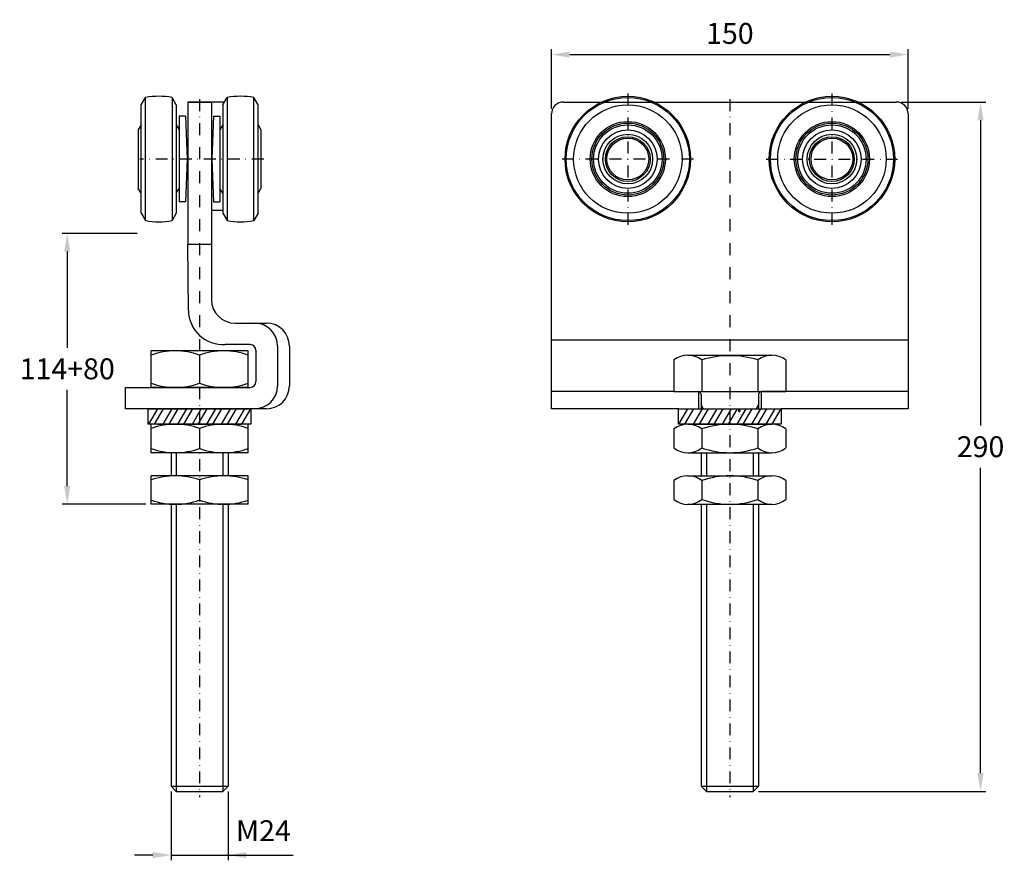
# Model space of a CAD drawing. Extents: x 766 to 1180, y 783 to 1137.
import ezdxf

# ---------------------------------------------------------------- set-up
doc = ezdxf.new("R2010")
doc.units = 0
doc.header["$LTSCALE"] = 10
doc.header["$MEASUREMENT"] = 0
doc.linetypes.add('DASHDOT', pattern=[1, 0.5, -0.25, 0, -0.25])
doc.layers.get('DEFPOINTS').update_dxf_attribs({"linetype": 'CONTINUOUS'})
for name, color, linetype in [('KESKIVIIVA', 13, 'DASHDOT'), ('LC-000', 6, 'CONTINUOUS'), ('MITOITUS', 13, 'CONTINUOUS'), ('MUOTOVIIVA', 1, 'CONTINUOUS')]:
    doc.layers.add(name, color=color, linetype=linetype)
doc.styles.add('LC-STANDARD', font='ARIAL.TTF')
doc.styles.add('LC-TXT-000-0', font='MONOTXT')
doc.dimstyles.new('ARIAL', dxfattribs={"dimtxt": 3.5, "dimasz": 3.5, "dimexe": 2, "dimexo": 2, "dimgap": 2, "dimtad": 1, "dimtih": 1, "dimtoh": 1, "dimzin": 1, "dimtxsty": 'LC-STANDARD', "dimcen": 1, "dimclrt": 4, "dimazin": 3, "dimtfac": 1, "dimtofl": 0, "dimtmove": 0, "dimatfit": 3, "dimtolj": 1, "dimtzin": 1})

# ---------------------------------------------------------------- blocks, each defined once
blk = doc.blocks.new('*D1')
at = {"layer": 'DEFPOINTS', "color": 0, "linetype": 'BYBLOCK'}
for p in [(1134.82, 1102.46), (1074.61, 812.45), (1170.24, 812.45)]:
    blk.add_point(p, dxfattribs=at)
at = {"layer": 'LC-000', "color": 0, "linetype": 'BYBLOCK'}
for p, q in [((1137.02, 1102.46), (1172.44, 1102.46)), ((1170.24, 1094.76), (1170.24, 966.35)), ((1170.24, 820.15), (1170.24, 948.56)), ((1076.81, 812.45), (1172.44, 812.45))]:
    blk.add_line(p, q, dxfattribs=at)
for points in [[(1168.95, 1094.76), (1171.52, 1094.76), (1170.24, 1102.46)], [(1168.95, 820.15), (1171.52, 820.15), (1170.24, 812.45)]]:
    blk.add_solid(points, dxfattribs=at)
at = {"layer": 'LC-000', "color": 5, "linetype": 'BYBLOCK', "insert": (1170.24, 957.46), "char_height": 8.8, "attachment_point": 5, "style": 'LC-STANDARD'}
blk.add_mtext('\\A1;290', dxfattribs=at)
blk = doc.blocks.new('*D3')
at = {"layer": 'DEFPOINTS', "color": 0, "linetype": 'BYBLOCK'}
for p in [(829.82, 814.66), (853.82, 814.66), (853.82, 785.66)]:
    blk.add_point(p, dxfattribs=at)
at = {"layer": 'LC-000', "color": 0, "linetype": 'BYBLOCK'}
for p, q in [((829.82, 812.46), (829.82, 783.46)), ((853.82, 812.46), (853.82, 783.46)), ((822.12, 785.66), (814.42, 785.66)), ((829.82, 785.66), (853.82, 785.66)), ((861.52, 785.66), (869.22, 785.66))]:
    blk.add_line(p, q, dxfattribs=at)
for points in [[(822.12, 786.95), (822.12, 784.38), (829.82, 785.66)], [(861.52, 786.95), (861.52, 784.38), (853.82, 785.66)]]:
    blk.add_solid(points, dxfattribs=at)
at = {"layer": 'LC-000', "color": 5, "linetype": 'BYBLOCK', "insert": (868.65, 795.92), "char_height": 8.8, "attachment_point": 5, "style": 'LC-STANDARD'}
blk.add_mtext('\\A1;M24', dxfattribs=at)
blk = doc.blocks.new('*D2')
at = {"layer": 'DEFPOINTS', "color": 0, "linetype": 'BYBLOCK'}
for p in [(786.17, 1047.22), (817.78, 1047.22), (821.42, 933.22)]:
    blk.add_point(p, dxfattribs=at)
at = {"layer": 'LC-000', "color": 0, "linetype": 'BYBLOCK'}
for p, q in [((815.58, 1047.22), (783.97, 1047.22)), ((786.17, 1039.52), (786.17, 999.11)), ((786.17, 940.92), (786.17, 981.33)), ((819.22, 933.22), (783.97, 933.22))]:
    blk.add_line(p, q, dxfattribs=at)
for points in [[(784.88, 1039.52), (787.45, 1039.52), (786.17, 1047.22)], [(784.88, 940.92), (787.45, 940.92), (786.17, 933.22)]]:
    blk.add_solid(points, dxfattribs=at)
at = {"layer": 'LC-000', "color": 5, "linetype": 'BYBLOCK', "insert": (786.17, 990.22), "char_height": 8.8, "attachment_point": 5, "style": 'LC-STANDARD'}
blk.add_mtext('\\A1;114+80', dxfattribs=at)
blk = doc.blocks.new('*D0')
at = {"layer": 'DEFPOINTS', "color": 0, "linetype": 'BYBLOCK'}
for p in [(1139.82, 1122.43), (989.82, 1097.46), (1139.82, 1097.46)]:
    blk.add_point(p, dxfattribs=at)
at = {"layer": 'LC-000', "color": 0, "linetype": 'BYBLOCK'}
for p, q in [((989.82, 1099.66), (989.82, 1124.63)), ((997.52, 1122.43), (1132.12, 1122.43)), ((1139.82, 1099.66), (1139.82, 1124.63))]:
    blk.add_line(p, q, dxfattribs=at)
for points in [[(997.52, 1123.71), (997.52, 1121.15), (989.82, 1122.43)], [(1132.12, 1123.71), (1132.12, 1121.15), (1139.82, 1122.43)]]:
    blk.add_solid(points, dxfattribs=at)
at = {"layer": 'LC-000', "color": 5, "linetype": 'BYBLOCK', "insert": (1064.82, 1131.32), "char_height": 8.8, "attachment_point": 5, "style": 'LC-STANDARD'}
blk.add_mtext('\\A1;150', dxfattribs=at)

msp = doc.modelspace()

# ---------------------------------------------------------------- linework, layer by layer
at = {"layer": 'KESKIVIIVA', "color": 13}
for p, q in [((1021.9, 1106.06), (1021.9, 1050.86)), ((1107.74, 1106.06), (1107.74, 1050.86)), ((841.82, 1103.66), (841.82, 810.05)), ((1064.82, 1103.66), (1064.82, 810.05)), ((868.8, 1078.46), (816.64, 1078.46)), ((1049.5, 1078.46), (994.3, 1078.46)), ((1080.14, 1078.46), (1135.34, 1078.46))]:
    msp.add_line(p, q, dxfattribs=at)
at = {"layer": 'MITOITUS'}
msp.add_line((853.82, 785.66), (881.24, 785.66), dxfattribs=at)
at = {"layer": 'MUOTOVIIVA', "color": 1}
for p, q in [((817.24, 1101.26), (819.03, 1104.35)), ((819.03, 1052.57), (819.03, 1104.35)), ((830.26, 1104.35), (830.26, 1052.57)), ((832.04, 1101.26), (830.26, 1104.35)), ((852.3, 1102.46), (836.82, 1102.46)), ((836.82, 1102.46), (836.82, 1042.46)), ((837.12, 1102.46), (846.52, 1102.46)), ((846.82, 1102.46), (846.82, 1042.46)), ((851.6, 1101.26), (853.39, 1104.35)), ((853.39, 1104.35), (853.39, 1052.57)), ((864.62, 1052.57), (864.62, 1104.35)), ((866.4, 1101.26), (864.62, 1104.35)), ((994.82, 1102.46), (1134.82, 1102.46)), ((817.24, 1055.66), (817.24, 1101.26)), ((832.04, 1101.26), (832.04, 1055.66)), ((851.6, 1101.26), (851.6, 1055.66)), ((866.4, 1055.66), (866.4, 1101.26)), ((989.82, 973.42), (989.82, 1097.46)), ((1139.82, 1097.46), (1139.82, 973.42)), ((833.24, 1096.46), (833.24, 1060.46)), ((835.92, 1096.46), (833.24, 1096.46)), ((835.92, 1096.46), (836.64, 1078.46)), ((847.72, 1096.46), (847, 1078.46)), ((847.72, 1096.46), (850.4, 1096.46)), ((850.4, 1096.46), (850.4, 1060.46)), ((817.24, 1092.86), (816.04, 1090.78)), ((816.04, 1090.78), (816.04, 1066.14)), ((832.04, 1092.86), (833.24, 1090.78)), ((833.24, 1090.78), (833.24, 1088.9)), ((851.6, 1092.86), (850.4, 1090.78)), ((850.4, 1090.78), (850.4, 1088.9)), ((866.4, 1092.86), (867.6, 1090.78)), ((867.6, 1090.78), (867.6, 1066.14)), ((833.24, 1088.9), (833.24, 1066.14)), ((850.4, 1088.9), (850.4, 1066.14)), ((836.64, 1078.46), (835.92, 1060.46)), ((847, 1078.46), (847.72, 1060.46)), ((817.24, 1064.06), (816.04, 1066.14)), ((832.04, 1064.06), (833.24, 1066.14)), ((851.6, 1064.06), (850.4, 1066.14)), ((866.4, 1064.06), (867.6, 1066.14)), ((835.92, 1060.46), (833.24, 1060.46)), ((847.72, 1060.46), (850.4, 1060.46)), ((851.6, 1056.86), (846.82, 1056.86)), ((817.24, 1055.66), (819.03, 1052.57)), ((832.04, 1055.66), (830.26, 1052.57)), ((851.6, 1055.66), (853.39, 1052.57)), ((866.4, 1055.66), (864.62, 1052.57)), ((837.12, 1014.82), (836.82, 1042.46)), ((846.52, 1042.46), (836.82, 1042.46)), ((846.82, 1042.46), (846.82, 1019.42)), ((856.82, 1009.42), (870.02, 1009.42)), ((1139.82, 1002.22), (989.82, 1002.22)), ((863.08, 1000.42), (852.62, 1000.42)), ((865.48, 998.02), (865.48, 984.82)), ((874.59, 999.82), (874.59, 983.02)), ((879.62, 999.82), (879.62, 983.02)), ((862.22, 997.78), (821.42, 997.78)), ((821.42, 982.42), (821.42, 997.78)), ((841.82, 996.03), (841.82, 984.16)), ((862.22, 982.42), (862.22, 997.78)), ((1041.26, 993.96), (1041.26, 980.62)), ((1047.15, 995.98), (1082.49, 995.98)), ((1053.04, 993.96), (1053.04, 980.62)), ((1076.6, 993.96), (1076.6, 980.62)), ((1088.38, 993.96), (1088.38, 980.62)), ((810.62, 982.42), (863.08, 982.42)), ((810.62, 973.42), (810.62, 982.42)), ((862.22, 982.42), (821.42, 982.42)), ((1041.26, 980.62), (989.82, 980.62)), ((1041.26, 980.62), (1088.38, 980.62)), ((1051.62, 980.57), (1051.62, 973.42)), ((1052.82, 979.18), (1052.82, 973.42)), ((1076.82, 979.18), (1076.82, 973.42)), ((1078.02, 980.57), (1078.02, 973.42)), ((1139.82, 980.62), (1078.26, 980.62)), ((863.19, 973.42), (810.62, 973.42)), ((820.22, 973.42), (863.42, 973.42)), ((820.22, 966.94), (820.22, 973.42)), ((863.42, 973.42), (863.42, 966.94)), ((870.02, 973.42), (863.42, 973.42)), ((1043.22, 973.42), (989.82, 973.42)), ((1043.22, 973.42), (1086.42, 973.42)), ((1043.22, 966.94), (1043.22, 973.42)), ((1053.57, 973.42), (1052.82, 975.27)), ((1076.07, 973.42), (1076.82, 975.27)), ((1139.82, 973.42), (1086.42, 973.42)), ((1086.42, 973.42), (1086.42, 966.94)), ((863.42, 966.94), (820.22, 966.94)), ((862.22, 966.94), (821.42, 966.94)), ((821.42, 954.94), (821.42, 966.94)), ((824.16, 966.94), (859.49, 966.94)), ((841.82, 965.19), (841.82, 956.68)), ((862.22, 954.94), (862.22, 966.94)), ((1041.26, 964.92), (1041.26, 956.95)), ((1086.42, 966.94), (1043.22, 966.94)), ((1047.15, 966.94), (1082.49, 966.94)), ((1053.04, 964.92), (1053.04, 956.95)), ((1076.6, 964.92), (1076.6, 956.95)), ((1088.38, 964.92), (1088.38, 956.95)), ((862.22, 954.94), (821.42, 954.94)), ((829.82, 954.94), (829.82, 945.22)), ((853.82, 954.94), (853.82, 945.22)), ((1047.15, 954.94), (1082.49, 954.94)), ((1052.82, 954.94), (1052.82, 945.22)), ((1076.82, 954.94), (1076.82, 945.22)), ((862.22, 945.22), (821.42, 945.22)), ((821.42, 933.22), (821.42, 945.22)), ((862.22, 933.22), (862.22, 945.22)), ((1047.15, 945.22), (1082.49, 945.22)), ((841.82, 943.47), (841.82, 934.96)), ((1041.26, 943.2), (1041.26, 935.23)), ((1053.04, 943.2), (1053.04, 935.23)), ((1076.6, 943.2), (1076.6, 935.23)), ((1088.38, 943.2), (1088.38, 935.23)), ((862.22, 933.22), (821.42, 933.22)), ((829.82, 933.22), (829.82, 814.66)), ((853.82, 933.22), (853.82, 814.66)), ((1047.15, 933.22), (1082.49, 933.22)), ((1052.82, 933.22), (1052.82, 814.66)), ((1076.82, 933.22), (1076.82, 814.66)), ((832.03, 812.45), (829.82, 814.66)), ((832.03, 812.45), (851.61, 812.45)), ((851.61, 812.45), (853.82, 814.66)), ((1055.03, 812.45), (1052.82, 814.66)), ((1055.03, 812.45), (1074.61, 812.45)), ((1074.61, 812.45), (1076.82, 814.66))]:
    msp.add_line(p, q, dxfattribs=at)
at = {"layer": 'MUOTOVIIVA', "color": 13}
for p, q in [((820.42, 966.94), (824.2, 973.42)), ((822.92, 966.94), (826.7, 973.42)), ((826.54, 966.94), (830.32, 973.42)), ((829.04, 966.94), (832.82, 973.42)), ((832.66, 966.94), (836.44, 973.42)), ((835.16, 966.94), (838.94, 973.42)), ((838.78, 966.94), (842.56, 973.42)), ((841.28, 966.94), (845.06, 973.42)), ((844.9, 966.94), (848.68, 973.42)), ((847.4, 966.94), (851.18, 973.42)), ((851.02, 966.94), (854.8, 973.42)), ((853.52, 966.94), (857.3, 973.42)), ((857.14, 966.94), (860.92, 973.42)), ((859.64, 966.94), (863.42, 973.42)), ((1043.42, 966.94), (1047.2, 973.42)), ((1045.92, 966.94), (1049.7, 973.42)), ((1049.54, 966.94), (1053.32, 973.42)), ((1052.04, 966.94), (1055.82, 973.42)), ((1055.66, 966.94), (1059.44, 973.42)), ((1058.16, 966.94), (1061.94, 973.42)), ((1061.78, 966.94), (1065.56, 973.42)), ((1064.28, 966.94), (1068.06, 973.42)), ((1067.9, 966.94), (1071.68, 973.42)), ((1070.4, 966.94), (1074.18, 973.42)), ((1074.02, 966.94), (1077.8, 973.42)), ((1076.52, 966.94), (1080.3, 973.42)), ((1080.14, 966.94), (1083.92, 973.42)), ((1082.64, 966.94), (1086.42, 973.42)), ((832.03, 954.94), (832.03, 945.22)), ((851.61, 954.94), (851.61, 945.22)), ((1055.03, 954.94), (1055.03, 945.22)), ((1074.61, 954.94), (1074.61, 945.22)), ((832.03, 933.22), (832.03, 812.45)), ((851.61, 933.22), (851.61, 812.45)), ((1055.03, 933.22), (1055.03, 812.45)), ((1074.61, 933.22), (1074.61, 812.45)), ((829.82, 814.66), (853.82, 814.66)), ((1052.82, 814.66), (1076.82, 814.66))]:
    msp.add_line(p, q, dxfattribs=at)
at = {"layer": 'MUOTOVIIVA', "color": 1}
for centre, radius in [((1021.9, 1078.46), 26.4), ((1021.9, 1078.46), 25.89), ((1107.74, 1078.46), 26.4), ((1107.74, 1078.46), 25.89), ((1021.9, 1078.46), 22.8), ((1107.74, 1078.46), 22.8), ((1021.9, 1078.46), 15.81), ((1021.9, 1078.46), 15.12), ((1107.74, 1078.46), 15.81), ((1107.74, 1078.46), 15.12), ((1021.9, 1078.46), 14.4), ((1021.9, 1078.46), 12.32), ((1107.74, 1078.46), 14.4), ((1107.74, 1078.46), 12.32), ((1021.9, 1078.46), 10.44), ((1021.9, 1078.46), 9.42), ((1021.9, 1078.46), 8.79), ((1107.74, 1078.46), 10.44), ((1107.74, 1078.46), 9.42), ((1107.74, 1078.46), 8.79)]:
    msp.add_circle(centre, radius, dxfattribs=at)
for centre, radius, start, end in [((824.64, 1073.66), 31.2, 79.6302, 100.3698), ((859, 1073.66), 31.2, 79.6302, 100.3698), ((994.82, 1097.46), 5, 90, 180), ((1134.82, 1097.46), 5, 0, 90), ((824.64, 1083.26), 31.2, 259.6302, 280.3698), ((859, 1083.26), 31.2, 259.6302, 280.3698), ((856.82, 1019.42), 10, 180, 270), ((851.73, 1015.01), 14.61, 180.7306, 273.4833), ((864.99, 999.82), 9.6, 0, 90), ((870.02, 999.82), 9.6, 0, 90), ((863.08, 998.02), 2.4, 0, 90), ((831.62, 967.08), 30.69, 70.5914, 109.4086), ((852.02, 967.08), 30.69, 70.5914, 109.4086), ((1047.15, 986.36), 9.62, 52.2366, 127.7634), ((1064.82, 955.46), 40.27, 72.9923, 107.0077), ((1082.49, 986.36), 9.62, 52.2366, 127.7634), ((831.62, 1013.11), 30.69, 250.5914, 289.4086), ((852.02, 1013.11), 30.69, 250.5914, 289.4086), ((863.08, 984.82), 2.4, 270, 0), ((864.99, 983.02), 9.6, 270, 0), ((870.02, 983.02), 9.6, 270, 0), ((1051.38, 979.18), 1.44, 0, 90), ((1078.26, 979.18), 1.44, 90, 180), ((831.62, 936.24), 30.69, 70.5914, 109.4086), ((852.02, 936.24), 30.69, 70.5914, 109.4086), ((1047.15, 957.32), 9.62, 52.2366, 127.7634), ((1064.82, 931.5), 35.44, 70.5914, 109.4086), ((1082.49, 957.32), 9.62, 52.2366, 127.7634), ((831.62, 985.63), 30.69, 250.5914, 289.4086), ((852.02, 985.63), 30.69, 250.5914, 289.4086), ((1047.15, 964.55), 9.62, 232.2366, 307.7634), ((1064.82, 990.38), 35.44, 250.5914, 289.4086), ((1082.49, 964.55), 9.62, 232.2366, 307.7634), ((831.62, 914.52), 30.69, 70.5914, 109.4086), ((852.02, 914.52), 30.69, 70.5914, 109.4086), ((1047.15, 935.6), 9.62, 52.2366, 127.7634), ((1064.82, 909.78), 35.44, 70.5914, 109.4086), ((1082.49, 935.6), 9.62, 52.2366, 127.7634), ((831.62, 963.91), 30.69, 250.5914, 289.4086), ((852.02, 963.91), 30.69, 250.5914, 289.4086), ((1047.15, 942.83), 9.62, 232.2366, 307.7634), ((1064.82, 968.66), 35.44, 250.5914, 289.4086), ((1082.49, 942.83), 9.62, 232.2366, 307.7634)]:
    msp.add_arc(centre, radius, start, end, dxfattribs=at)

# ---------------------------------------------------------------- texts
at = {"layer": 'MUOTOVIIVA', "color": 1, "style": 'LC-TXT-000-0', "width": 0.8}
msp.add_text('.', height=8.4, dxfattribs=at).set_placement((1067.51, 971.98))

# ---------------------------------------------------------------- dimensions: what is measured, and where the dimension line sits
at = {"layer": 'MITOITUS'}
dim = msp.add_linear_dim(base=(1139.82, 1122.43), p1=(989.82, 1097.46), p2=(1139.82, 1097.46), dimstyle='ARIAL', override={"dimscale": 2.2, "dimtxt": 4, "dimexe": 1, "dimexo": 1, "dimdec": 0, "dimzin": 0, "dimcen": 0.09, "dimclrt": 5}, dxfattribs=at)
dim.commit()
dim.dimension.update_dxf_attribs({"geometry": '*D0', "text_midpoint": (1064.82, 1131.32)})
dim = msp.add_linear_dim(base=(1170.24, 812.45), p1=(1134.82, 1102.46), p2=(1074.61, 812.45), angle=90, dimstyle='ARIAL', override={"dimscale": 2.2, "dimtxt": 4, "dimexe": 1, "dimexo": 1, "dimdec": 0, "dimzin": 0, "dimcen": 0.09, "dimclrt": 5}, dxfattribs=at)
dim.commit()
dim.dimension.update_dxf_attribs({"geometry": '*D1', "text_midpoint": (1170.24, 957.46)})
dim = msp.add_linear_dim(base=(786.17, 1047.22), p1=(821.42, 933.22), p2=(817.78, 1047.22), angle=90, text='114+80', dimstyle='ARIAL', override={"dimscale": 2.2, "dimtxt": 4, "dimexe": 1, "dimexo": 1, "dimdec": 0, "dimzin": 0, "dimcen": 0.09, "dimclrt": 5}, dxfattribs=at)
dim.commit()
dim.dimension.update_dxf_attribs({"geometry": '*D2', "text_midpoint": (786.17, 990.22)})
dim = msp.add_linear_dim(base=(853.82, 785.66), p1=(829.82, 814.66), p2=(853.82, 814.66), text='M24', dimstyle='ARIAL', override={"dimscale": 2.2, "dimtxt": 4, "dimexe": 1, "dimexo": 1, "dimdec": 0, "dimzin": 0, "dimcen": 0.09, "dimclrt": 5}, dxfattribs=at)
dim.commit()
dim.dimension.update_dxf_attribs({"geometry": '*D3', "text_midpoint": (868.65, 795.92), "dimtype": 128})

doc.saveas('drawing.dxf')
